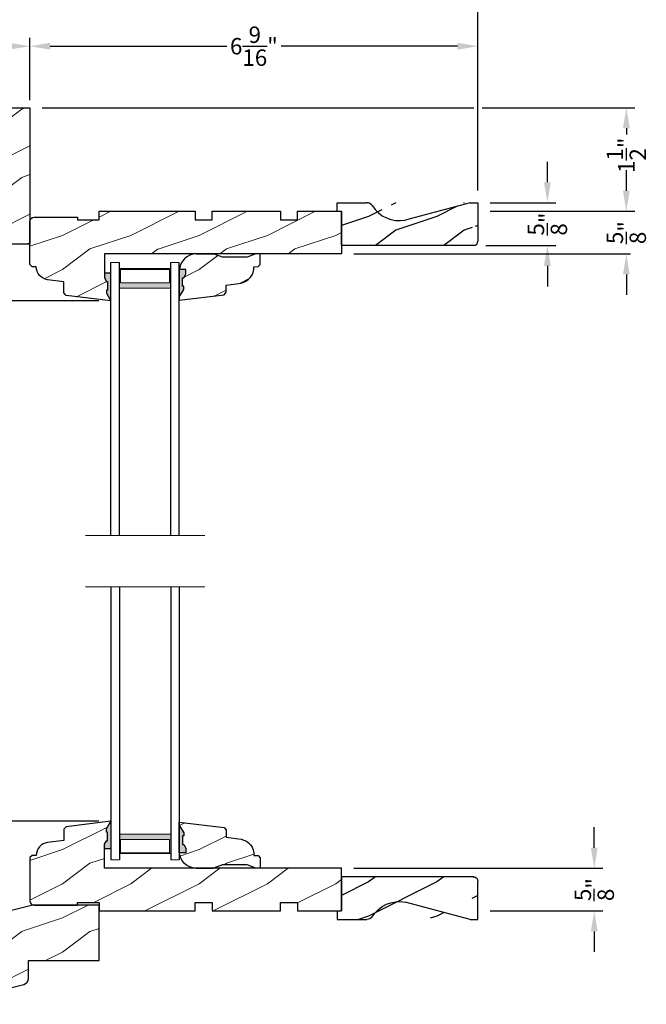
# Model space of a CAD drawing. Extents: x 0 to 68, y 0 to 44.
# Drawn here: x 42.9 to 52, y 21.7 to 36.1 of the extents above; entities that cross this region are included whole.
import ezdxf

# ---------------------------------------------------------------- set-up
doc = ezdxf.new("R2010")
doc.units = 0
doc.header["$LTSCALE"] = 2
doc.header["$MEASUREMENT"] = 0
doc.header["$PDMODE"] = 3
doc.layers.get('0').update_dxf_attribs({"linetype": 'CONTINUOUS'})
doc.layers.get('DEFPOINTS').update_dxf_attribs({"color": 3, "linetype": 'CONTINUOUS'})
doc.layers.add('Dim', color=7, linetype='CONTINUOUS')
doc.styles.get("Standard").update_dxf_attribs({"font": 'arial.ttf'})
doc.dimstyles.get("Standard").update_dxf_attribs({"dimtxt": 0.24, "dimasz": 0.3, "dimexe": 0.0625, "dimexo": 0.18, "dimgap": 0.09, "dimtad": 0, "dimdec": 4, "dimzin": 0, "dimdsep": 46, "dimlunit": 4, "dimtxsty": 'STANDARD', "dimcen": 0, "dimadec": 5, "dimazin": 0, "dimtfac": 1, "dimtdec": 4, "dimtofl": 0, "dimtmove": 0, "dimatfit": 3, "dimfxl": 1, "dimtolj": 1, "dimtzin": 0, "dimarcsym": 0})
pattern_1 = [(216.8699, (35.89677196363826, 19.76365741144269), (2.999999917824452, 2.000000123263317), [0.5, -4.5]), (206.5651, (36.49677196363828, 19.46365741144274), (-0.9999991579409075, -1.000001309396381), [1.118034, -1.118034]), (198.4349, (36.49677196363828, 18.96365741144274), (-2.000000434592961, -0.999998403222708), [0.632456, -2.529822])]

# ---------------------------------------------------------------- blocks, each defined once
blk = doc.blocks.new('*D453')
at = {"layer": 'DEFPOINTS', "color": 0, "transparency": 16777216}
for p in [(47.58039429199106, 23.69272632135648), (49.57989429199109, 23.06772586135646), (51.28370167679271, 23.06772586135646)]:
    blk.add_point(p, dxfattribs=at)
at = {"layer": 'Dim', "color": 0, "transparency": 16777216}
for p, q in [((51.28370167679271, 23.99272632135648), (51.28370167679271, 24.29272632135649)), ((51.28370167679271, 22.76772586135646), (51.28370167679271, 22.46772586135646))]:
    blk.add_line(p, q, dxfattribs=at)
at = {"layer": 'Dim', "color": 0, "lineweight": -2, "transparency": 16777216}
for p, q in [((47.76039429199106, 23.69272632135648), (51.40870167679271, 23.69272632135648)), ((49.75989429199109, 23.06772586135646), (51.40870167679271, 23.06772586135646))]:
    blk.add_line(p, q, dxfattribs=at)
at = {"layer": 'Dim', "color": 0, "transparency": 16777216}
for points in [[(51.23370167679271, 23.99272632135648), (51.33370167679271, 23.99272632135648), (51.28370167679271, 23.69272632135648)], [(51.23370167679271, 22.76772586135646), (51.33370167679271, 22.76772586135646), (51.28370167679271, 23.06772586135646)]]:
    blk.add_solid(points, dxfattribs=at)
at = {"layer": 'Dim', "color": 0, "transparency": 16777216, "insert": (51.2837016767927, 23.38022609135645), "char_height": 0.24, "attachment_point": 5, "rotation": 90}
blk.add_mtext('\\A1;{\\H1x;\\S5/8;}"', dxfattribs=at)
blk = doc.blocks.new('A$C7CCB5BAC')
at = {"lineweight": 18}
h = blk.add_hatch(color=256, dxfattribs=at)
h.paths.add_polyline_path([(0.8750000068685146, 3.624999968207067), (0.8750000068685146, 3.910714010853294), (0.1250000068685146, 3.91071401085329), (0.1250000068685146, 3.624999968207067)])
h.paths.add_polyline_path([(0.1406250068685146, 3.703124968207067), (0.1406250068685148, 3.898995010853291), (0.8593750068685146, 3.898995010853294), (0.8593750068685146, 3.703124968207067)], flags=16)
for p, q in [((6.8685146e-09, -3.17929327e-08), (6.8685146e-09, 3.999999968207067)), ((0.1250000068685146, -3.17929327e-08), (0.1250000068685146, 3.999999968207067)), ((0.8750000068685004, -3.17929327e-08), (0.8750000068685004, 3.999999968207067)), ((1.0000000068685, -3.17929327e-08), (1.0000000068685, 3.999999968207067))]:
    blk.add_line(p, q)
blk.add_line((6.8685146e-09, 3.999999968207067), (0.1250000068685146, 3.999999968207067), dxfattribs=at)
at = {"color": 7, "linetype": 'Continuous', "lineweight": 15}
blk.add_line((1.0000000068685, 3.999999968207067), (0.8750000068685004, 3.999999968207067), dxfattribs=at)
at = {"lineweight": 18}
blk.add_lwpolyline([(0.8750000068685146, 3.910714010853294), (0.1250000068685146, 3.91071401085329), (0.1250000068685146, 3.624999968207067), (0.8750000068685146, 3.624999968207067), (0.8750000068685146, 3.910714010853301), (0.8750000068685146, 3.624999968207067)], dxfattribs=at)
blk.add_lwpolyline([(0.1406250068685146, 3.898995010853291), (0.1406250068685146, 3.703124968207067), (0.8593750068685146, 3.703124968207067), (0.8593750068685146, 3.898995010853294)], close=True, dxfattribs=at)
blk = doc.blocks.new('A$C763A7C59')
at = {"lineweight": 18}
h = blk.add_hatch(color=256, dxfattribs=at)
h.paths.add_polyline_path([(0.1250000068684578, 0.3750000088744381), (0.1250000068684578, 0.0892859662282151), (0.8750000068684578, 0.0892859662282133), (0.8750000068684578, 0.3750000088744398)])
h.paths.add_polyline_path([(0.8593750068684578, 0.2968750088744363), (0.8593750068684578, 0.1010049662282127), (0.1406250068684578, 0.1010049662282163), (0.1406250068684578, 0.2968750088744381)], flags=16)
for p, q in [((6.8684578e-09, 4.000000008874437), (6.8684578e-09, 8.8744381e-09)), ((0.1250000068684578, 4.000000008874437), (0.1250000068684578, 8.8744381e-09)), ((0.8750000068684436, 4.000000008874437), (0.8750000068684436, 8.8744381e-09)), ((1.000000006868444, 4.000000008874437), (1.000000006868444, 8.8744381e-09))]:
    blk.add_line(p, q)
blk.add_line((6.8684578e-09, 8.8744381e-09), (0.1250000068684578, 8.8744381e-09), dxfattribs=at)
at = {"color": 7, "linetype": 'Continuous', "lineweight": 15}
blk.add_line((1.000000006868444, 8.8744381e-09), (0.8750000068684436, 8.8744381e-09), dxfattribs=at)
at = {"lineweight": 18}
blk.add_lwpolyline([(0.8750000068684578, 0.0892859662282133), (0.1250000068684578, 0.0892859662282151), (0.1250000068684578, 0.3750000088744381), (0.8750000068684578, 0.3750000088744398), (0.8750000068684578, 0.0892859662282044), (0.8750000068684578, 0.3750000088744381)], dxfattribs=at)
blk.add_lwpolyline([(0.1406250068684578, 0.1010049662282162), (0.1406250068684578, 0.2968750088744381), (0.8593750068684578, 0.2968750088744363), (0.8593750068684578, 0.1010049662282126)], close=True, dxfattribs=at)
blk = doc.blocks.new('*D454')
at = {"layer": 'DEFPOINTS', "color": 0, "transparency": 16777216}
for p in [(41.18352398666928, 33.31772586126097), (39.89239681016651, 32.00472588255646), (44.20589415779113, 32.00472588255646)]:
    blk.add_point(p, dxfattribs=at)
at = {"layer": 'Dim', "color": 0, "lineweight": -2, "transparency": 16777216}
for p, q in [((41.00352398666928, 33.31772586126097), (39.82989681016651, 33.31772586126097)), ((39.89239681016651, 33.01772586126097), (39.89239681016651, 32.30472588255645)), ((44.02589415779113, 32.00472588255646), (39.82989681016651, 32.00472588255646)), ((39.89239681016651, 32.00472588255646), (39.89239681016651, 31.70472588255646))]:
    blk.add_line(p, q, dxfattribs=at)
at = {"layer": 'Dim', "color": 0, "transparency": 16777216}
for points in [[(39.84239681016651, 33.01772586126097), (39.94239681016651, 33.01772586126097), (39.89239681016651, 33.31772586126097)], [(39.84239681016651, 32.30472588255645), (39.94239681016651, 32.30472588255645), (39.89239681016651, 32.00472588255646)]]:
    blk.add_solid(points, dxfattribs=at)
at = {"layer": 'Dim', "color": 0, "transparency": 16777216, "insert": (39.89239681016651, 31.31955535049641), "char_height": 0.24, "attachment_point": 5, "rotation": 90}
blk.add_mtext('\\A1;1{\\H1x;\\S5/16;}"', dxfattribs=at)
blk = doc.blocks.new('*D455')
at = {"layer": 'DEFPOINTS', "color": 0, "transparency": 16777216}
for p in [(39.89239681016651, 24.38072584015647), (44.20589415779107, 24.38072584015647), (42.72097784485208, 23.06772586135646)]:
    blk.add_point(p, dxfattribs=at)
at = {"layer": 'Dim', "color": 0, "lineweight": -2, "transparency": 16777216}
for p, q in [((39.89239681016651, 24.38072584015647), (39.89239681016651, 24.68072584015647)), ((44.02589415779107, 24.38072584015647), (39.82989681016651, 24.38072584015647)), ((39.89239681016651, 23.36772586135645), (39.89239681016651, 24.08072584015647)), ((42.54097784485208, 23.06772586135646), (39.82989681016651, 23.06772586135645))]:
    blk.add_line(p, q, dxfattribs=at)
at = {"layer": 'Dim', "color": 0, "transparency": 16777216}
for points in [[(39.84239681016651, 24.08072584015647), (39.94239681016651, 24.08072584015647), (39.89239681016651, 24.38072584015647)], [(39.84239681016651, 23.36772586135645), (39.94239681016651, 23.36772586135645), (39.89239681016651, 23.06772586135645)]]:
    blk.add_solid(points, dxfattribs=at)
at = {"layer": 'Dim', "color": 0, "transparency": 16777216, "insert": (39.89239681016651, 25.06589637221648), "char_height": 0.24, "attachment_point": 5, "rotation": 90}
blk.add_mtext('\\A1;1{\\H1x;\\S5/16;}"', dxfattribs=at)
blk = doc.blocks.new('*D456')
at = {"layer": 'DEFPOINTS', "color": 0, "transparency": 16777216}
for p in [(39.89239681016651, 32.00472588255646), (44.20589415779113, 32.00472588255646), (44.20589415779107, 24.38072584015647)]:
    blk.add_point(p, dxfattribs=at)
at = {"layer": 'Dim', "color": 0, "lineweight": -2, "transparency": 16777216}
for p, q in [((44.02589415779113, 32.00472588255646), (39.82989681016651, 32.00472588255646)), ((39.89239681016651, 31.70472588255646), (39.89239681016651, 29.91737797595401)), ((39.89239681016651, 24.68072584015647), (39.89239681016651, 26.46807374675892)), ((44.02589415779107, 24.38072584015647), (39.82989681016651, 24.38072584015647))]:
    blk.add_line(p, q, dxfattribs=at)
at = {"layer": 'Dim', "color": 0, "transparency": 16777216}
for points in [[(39.84239681016651, 31.70472588255646), (39.94239681016651, 31.70472588255646), (39.89239681016651, 32.00472588255646)], [(39.84239681016651, 24.68072584015647), (39.94239681016651, 24.68072584015647), (39.89239681016651, 24.38072584015647)]]:
    blk.add_solid(points, dxfattribs=at)
at = {"layer": 'Dim', "color": 0, "transparency": 16777216, "insert": (39.89239681016651, 28.19272586135645), "char_height": 0.24, "attachment_point": 5, "rotation": 90}
blk.add_mtext('\\A1;DAYLIGHT OPENING', dxfattribs=at)
blk = doc.blocks.new('*D511')
at = {"layer": 'DEFPOINTS', "color": 0, "transparency": 16777216}
for p in [(43.01789413186935, 34.83372586135654), (49.57989429199115, 33.31772586135646), (51.75307912699755, 33.31772586135646)]:
    blk.add_point(p, dxfattribs=at)
at = {"layer": 'Dim', "color": 0, "lineweight": -2, "transparency": 16777216}
for p, q in [((43.19789413186935, 34.83372586135654), (49.51739429199112, 34.83372586135655)), ((49.64239429199112, 34.83372586135655), (51.87807912699755, 34.83372586135655)), ((49.75989429199115, 33.31772586135646), (51.87807912699755, 33.31772586135646))]:
    blk.add_line(p, q, dxfattribs=at)
at = {"layer": 'Dim', "color": 0, "transparency": 16777216}
for p, q in [((51.75307912699755, 34.53372586135655), (51.75307912699755, 34.44235955849146)), ((51.75307912699755, 33.61772586135646), (51.75307912699755, 33.83409216422133))]:
    blk.add_line(p, q, dxfattribs=at)
for points in [[(51.70307912699755, 34.53372586135655), (51.80307912699755, 34.53372586135655), (51.75307912699755, 34.83372586135655)], [(51.70307912699755, 33.61772586135646), (51.80307912699755, 33.61772586135646), (51.75307912699755, 33.31772586135646)]]:
    blk.add_solid(points, dxfattribs=at)
at = {"layer": 'Dim', "color": 0, "transparency": 16777216, "insert": (51.75307912699754, 34.13822586135637), "char_height": 0.24, "attachment_point": 5, "rotation": 90}
blk.add_mtext('\\A1;1{\\H1x;\\S1/2;}"', dxfattribs=at)
blk = doc.blocks.new('*D512')
at = {"layer": 'DEFPOINTS', "color": 0, "transparency": 16777216}
for p in [(41.83039413186933, 35.73621771896916), (43.01789413186933, 34.94648499990825), (41.83039413186933, 34.88348499990826)]:
    blk.add_point(p, dxfattribs=at)
at = {"layer": 'Dim', "color": 0, "lineweight": -2, "transparency": 16777216}
for p, q in [((41.83039413186933, 35.06348499990826), (41.83039413186933, 35.86121771896916)), ((43.01789413186933, 35.12648499990825), (43.01789413186933, 35.86121771896916))]:
    blk.add_line(p, q, dxfattribs=at)
at = {"layer": 'Dim', "color": 0, "transparency": 16777216}
for p, q in [((41.83039413186933, 35.73621771896916), (41.53039413186934, 35.73621771896916)), ((42.71789413186934, 35.73621771896916), (42.13039413186933, 35.73621771896916))]:
    blk.add_line(p, q, dxfattribs=at)
for points in [[(42.13039413186933, 35.78621771896916), (42.13039413186933, 35.68621771896916), (41.83039413186933, 35.73621771896916)], [(42.71789413186934, 35.78621771896916), (42.71789413186934, 35.68621771896916), (43.01789413186933, 35.73621771896916)]]:
    blk.add_solid(points, dxfattribs=at)
at = {"layer": 'Dim', "color": 0, "transparency": 16777216, "insert": (41.14522359980931, 35.73621771896916), "char_height": 0.24, "attachment_point": 5}
blk.add_mtext('\\A1;1{\\H1x;\\S3/16;}"', dxfattribs=at)
blk = doc.blocks.new('*D513')
at = {"layer": 'DEFPOINTS', "color": 0, "transparency": 16777216}
for p in [(43.01789413186933, 35.73621771896916), (43.01789413186933, 34.7664849999083), (49.57989429199112, 33.44272586135645)]:
    blk.add_point(p, dxfattribs=at)
at = {"layer": 'Dim', "color": 0, "lineweight": -2, "transparency": 16777216}
for p, q in [((43.01789413186933, 34.9464849999083), (43.01789413186933, 35.86121771896916)), ((49.57989429199112, 33.62272586135645), (49.57989429199112, 35.86121771896916))]:
    blk.add_line(p, q, dxfattribs=at)
at = {"layer": 'Dim', "color": 0, "transparency": 16777216}
for p, q in [((43.31789413186933, 35.73621771896916), (45.90177279310348, 35.73621771896916)), ((49.27989429199112, 35.73621771896916), (46.69601563075697, 35.73621771896916))]:
    blk.add_line(p, q, dxfattribs=at)
for points in [[(43.31789413186933, 35.78621771896916), (43.31789413186933, 35.68621771896916), (43.01789413186933, 35.73621771896916)], [(49.27989429199112, 35.78621771896916), (49.27989429199112, 35.68621771896916), (49.57989429199112, 35.73621771896916)]]:
    blk.add_solid(points, dxfattribs=at)
at = {"layer": 'Dim', "color": 0, "transparency": 16777216, "insert": (46.29889421193023, 35.73621771896916), "char_height": 0.24, "attachment_point": 5}
blk.add_mtext('\\A1;6{\\H1x;\\S9/16;}"', dxfattribs=at)
blk = doc.blocks.new('*D514')
at = {"layer": 'DEFPOINTS', "color": 0, "transparency": 16777216}
for p in [(41.83039413186933, 36.85658839412253), (41.83039413186933, 34.7034849999082), (49.57989429199112, 33.44272586135645)]:
    blk.add_point(p, dxfattribs=at)
at = {"layer": 'Dim', "color": 0, "lineweight": -2, "transparency": 16777216}
for p, q in [((41.83039413186933, 34.8834849999082), (41.83039413186933, 36.98158839412253)), ((49.57989429199112, 33.62272586135645), (49.57989429199112, 36.98158839412253))]:
    blk.add_line(p, q, dxfattribs=at)
at = {"layer": 'Dim', "color": 0, "transparency": 16777216}
for p, q in [((42.13039413186933, 36.85658839412253), (45.38717695408575, 36.85658839412253)), ((49.27989429199112, 36.85658839412253), (46.0231114697747, 36.85658839412253))]:
    blk.add_line(p, q, dxfattribs=at)
for points in [[(42.13039413186933, 36.90658839412252), (42.13039413186933, 36.80658839412253), (41.83039413186933, 36.85658839412253)], [(49.27989429199112, 36.90658839412252), (49.27989429199112, 36.80658839412253), (49.57989429199112, 36.85658839412253)]]:
    blk.add_solid(points, dxfattribs=at)
at = {"layer": 'Dim', "color": 0, "transparency": 16777216, "insert": (45.70514421193023, 36.85658839412253), "char_height": 0.24, "attachment_point": 5}
blk.add_mtext('\\A1;7{\\H1x;\\S3/4;}"', dxfattribs=at)
blk = doc.blocks.new('*D515')
at = {"layer": 'DEFPOINTS', "color": 0, "transparency": 16777216}
for p in [(49.57989429199115, 33.44272586135646), (49.51689429199116, 32.81772586135646), (50.59706984360208, 32.81772586135646)]:
    blk.add_point(p, dxfattribs=at)
at = {"layer": 'Dim', "color": 0, "transparency": 16777216}
for p, q in [((50.59706984360208, 33.74272586135646), (50.59706984360208, 34.04272586135647)), ((50.59706984360208, 32.51772586135647), (50.59706984360208, 32.21772586135646))]:
    blk.add_line(p, q, dxfattribs=at)
at = {"layer": 'Dim', "color": 0, "lineweight": -2, "transparency": 16777216}
for p, q in [((49.75989429199115, 33.44272586135646), (50.72206984360208, 33.44272586135646)), ((49.69689429199116, 32.81772586135646), (50.72206984360208, 32.81772586135646))]:
    blk.add_line(p, q, dxfattribs=at)
at = {"layer": 'Dim', "color": 0, "transparency": 16777216}
for points in [[(50.54706984360208, 33.74272586135646), (50.64706984360208, 33.74272586135646), (50.59706984360208, 33.44272586135646)], [(50.54706984360208, 32.51772586135647), (50.64706984360208, 32.51772586135647), (50.59706984360208, 32.81772586135646)]]:
    blk.add_solid(points, dxfattribs=at)
at = {"layer": 'Dim', "color": 0, "transparency": 16777216, "insert": (50.59706984360207, 33.13022586135644), "char_height": 0.24, "attachment_point": 5, "rotation": 90}
blk.add_mtext('\\A1;{\\H1x;\\S5/8;}"', dxfattribs=at)
blk = doc.blocks.new('A$C2705689E')
for p, q in [((-8.9703427e-09, 0.6250000674641392), (0.4369999910296514, 0.6250000674641392)), ((-8.9703462e-09, 0.5000000674641427), (-8.9703427e-09, 0.6250000674641392)), ((1.949999991029653, 0.6250000674641392), (0.9985262189973447, 0.3703684022947691)), ((1.949999991029653, 0.6250000674641392), (2.062499991029657, 0.6250000674641356)), ((2.062499991029657, 0.6250000674641356), (2.062499991029654, 0.0630000674641416)), ((-8.9703462e-09, 0.5000000674641427), (0.062999991029649, 0.5000000674641392)), ((0.0629999910296526, 6.74641427e-08), (0.062999991029649, 0.5000000674641392)), ((2.005791334416163, 6.74641427e-08), (0.0629999910296526, 6.74641427e-08))]:
    blk.add_line(p, q)
for centre, radius, start, end in [((0.4369999910296514, 0.5310000674641415), 0.094, 33.5732086967156, 90), ((0.9135689014041262, 0.832797511204344), 0.4701685087067574, 211.8190184001942, 280.4102713210565), ((1.999499991029655, 0.0630000674641416), 0.063, 270, 0)]:
    blk.add_arc(centre, radius, start, end)
blk = doc.blocks.new('*D510')
at = {"color": 0, "lineweight": -2, "transparency": 16777216}
for p, q in [((51.75307912699777, 33.61772586135646), (51.75307912699777, 33.91772586135647)), ((49.75989429199115, 33.31772586135646), (51.81557912699777, 33.31772586135646)), ((47.76039429199112, 32.69272540135655), (51.81557912699777, 32.69272540135656)), ((51.75307912699777, 32.39272540135656), (51.75307912699777, 32.09272540135656))]:
    blk.add_line(p, q, dxfattribs=at)
at = {"color": 0, "transparency": 16777216}
for points in [[(51.70307912699777, 33.61772586135646), (51.80307912699777, 33.61772586135646), (51.75307912699777, 33.31772586135646)], [(51.70307912699777, 32.39272540135656), (51.80307912699777, 32.39272540135656), (51.75307912699777, 32.69272540135656)]]:
    blk.add_solid(points, dxfattribs=at)
at = {"layer": 'DEFPOINTS', "color": 0, "transparency": 16777216}
for p in [(49.57989429199115, 33.31772586135646), (47.58039429199112, 32.69272540135655), (51.75307912699777, 32.69272540135656)]:
    blk.add_point(p, dxfattribs=at)
at = {"color": 0, "transparency": 16777216, "insert": (51.75307912699776, 33.0052256313565), "char_height": 0.24, "attachment_point": 5, "rotation": 90}
blk.add_mtext('\\A1;{\\H1x;\\S5/8;}"', dxfattribs=at)

msp = doc.modelspace()

# ---------------------------------------------------------------- hatches: boundary and pattern name
at = {"lineweight": 18}
h = msp.add_hatch(dxfattribs=at)
h.set_pattern_fill('WOOD2', color=256)
h.set_pattern_definition([(216.8699, (35.89677196363826, 19.81308361286796), (2.999999917824452, 2.000000123263317), [0.5, -4.5]), (206.5651, (36.49677196363828, 19.513083612868), (-0.9999991579409075, -1.000001309396381), [1.118034, -1.118034]), (198.4349, (36.49677196363828, 19.013083612868), (-2.000000434592961, -0.999998403222708), [0.632456, -2.529822])])
edge = h.paths.add_edge_path()
edge.add_line((41.86164413186933, 34.19310086135653), (41.86164413186933, 34.33372586135653))
edge.add_line((41.86164413186933, 34.33372586135653), (41.83039413186933, 34.33372586135653))
edge.add_line((41.83039413186933, 34.33372586135653), (41.83039413186933, 34.77072586135642))
edge.add_arc((41.89339413186938, 34.77072586135648), 0.063000000000045, 90.00000000005173, 180.0000000000517, ccw=False)
edge.add_line((41.89339413186932, 34.83372586135653), (43.01789413186933, 34.83372586135653))
edge.add_line((43.01789413186933, 34.83372586135653), (43.01789413186933, 32.83372586135653))
edge.add_line((43.01789413186933, 32.83372586135653), (42.01839413186932, 32.83372586135653))
edge.add_arc((42.01839413186926, 32.89672586135646), 0.0629999999999313, 180.0000000000517, 270.0000000000517, ccw=False)
edge.add_line((41.95539413186933, 32.8967258613564), (41.95539413186933, 33.89622586135653))
edge.add_line((41.95539413186933, 33.89622586135653), (41.92414413186933, 33.89622586135653))
edge.add_line((41.92414413186933, 33.89622586135653), (41.92414413186933, 34.02122586135653))
edge.add_line((41.92414413186933, 34.02122586135653), (41.86164413186933, 34.19310086135653))
h = msp.add_hatch()
h.set_pattern_fill('WOOD2', color=256)
h.set_pattern_definition([(216.8699, (31.37600204758238, 9.040269645083242), (2.999999917824452, 2.000000123263317), [0.5, -4.5]), (206.5651, (31.97600204758228, 8.740269645083288), (-0.9999991579409075, -1.000001309396381), [1.118034, -1.118034]), (198.4349, (31.97600204758228, 8.240269645083288), (-2.000000434592961, -0.999998403222708), [0.632456, -2.529822])])
edge = h.paths.add_edge_path()
edge.add_line((47.51739429199112, 33.44272586135644), (47.95439429199111, 33.44272586135644))
edge.add_line((49.57989429199112, 33.44272586135643), (49.57989429199112, 32.88072586135644))
edge.add_line((49.52318563537763, 32.81772586135644), (47.58039429199111, 32.81772586135644))
edge.add_line((47.51739429199112, 33.31772586135644), (47.51739429199112, 33.44272586135644))
edge.add_line((47.58039429199111, 32.81772586135644), (47.58039429199111, 33.31772586135644))
edge.add_line((47.51739429199112, 33.31772586135644), (47.58039429199111, 33.31772586135644))
edge.add_arc((49.51689429199112, 32.88072586135644), 0.063, 270, 360)
edge.add_line((49.46739429199111, 33.44272586135644), (49.57989429199112, 33.44272586135643))
edge.add_arc((47.95439429199111, 33.34872586135644), 0.094, 33.57320869671511, 90)
edge.add_arc((48.43096320236559, 33.65052330509664), 0.4701685087067574, 211.8190184001946, 280.4102713210566)
edge.add_line((49.46739429199111, 33.44272586135644), (48.51592051995881, 33.18809419618707))
edge = h.paths.add_edge_path()
edge.add_line((49.57989429199112, 33.44272586135645), (49.57989429199112, 32.88072586135644))
edge = h.paths.add_edge_path()
edge.add_line((49.52318563537763, 32.81772586135645), (47.58039429199112, 32.81772586135645))
edge = h.paths.add_edge_path()
edge.add_line((47.51739429199112, 33.31772586135645), (47.51739429199112, 33.44272586135645))
edge = h.paths.add_edge_path()
edge.add_line((47.58039429199111, 32.81772586135645), (47.58039429199111, 33.31772586135645))
edge = h.paths.add_edge_path()
edge.add_line((47.51739429199112, 33.31772586135645), (47.58039429199111, 33.31772586135645))
edge = h.paths.add_edge_path()
edge.add_arc((49.51689429199112, 32.88072586135644), 0.063, 270, 360)
edge = h.paths.add_edge_path()
edge.add_line((49.46739429199111, 33.44272586135645), (49.57989429199112, 33.44272586135645))
edge = h.paths.add_edge_path()
edge.add_arc((47.95439429199111, 33.34872586135646), 0.094, 33.57320869671662, 90)
edge = h.paths.add_edge_path()
edge.add_arc((48.43096320236559, 33.65052330509661), 0.4701685087067574, 211.8190184001952, 280.4102713210563)
edge = h.paths.add_edge_path()
edge.add_line((49.46739429199111, 33.44272586135645), (48.5159205199588, 33.18809419618708))
h = msp.add_hatch(dxfattribs=at)
h.set_pattern_fill('WOOD2', color=256)
h.set_pattern_definition(pattern_1)
edge = h.paths.add_edge_path()
edge.add_line((43.0498942287911, 32.50472554655647), (43.01789413179106, 32.53672549675645))
edge.add_line((43.01789413179106, 32.53672549675645), (43.01789413199109, 33.16972483375645))
edge.add_arc((43.08089518139113, 33.1697248337565), 0.063001049400043, 90.00000000005173, 180.0000000000517, ccw=False)
edge.add_line((43.08089518139108, 33.23272588315655), (43.71789414539106, 33.23272588335641))
edge.add_line((43.71789414539106, 33.23272588335641), (43.71789414539106, 33.19272623875651))
edge.add_line((43.71789414539106, 33.19272623875651), (44.03089413619106, 33.19272623875651))
edge.add_line((44.03089413619106, 33.19272623875651), (44.03089413619106, 33.31772586135645))
edge.add_line((44.03089413619106, 33.31772586135645), (45.43689415399107, 33.31772586135645))
edge.add_line((45.43689415399107, 33.31772586135645), (45.43689415399107, 33.19272623875651))
edge.add_line((45.43689415399107, 33.19272623875651), (45.68689420599109, 33.19272623875651))
edge.add_line((45.68689420599109, 33.19272623875651), (45.68689420599109, 33.31772586135645))
edge.add_line((45.68689420599109, 33.31772586135645), (46.68689412059107, 33.31772586135645))
edge.add_line((46.68689412059107, 33.31772586135645), (46.68689412059107, 33.19272623875651))
edge.add_line((46.68689412059107, 33.19272623875651), (46.93689409919111, 33.19272623875651))
edge.add_line((46.93689409919111, 33.19272623875651), (46.93689409919111, 33.31772586135645))
edge.add_line((46.93689409919111, 33.31772586135645), (47.58039429199111, 33.31772586135645))
edge.add_line((47.58039429199111, 33.31772586135645), (47.58039429199111, 32.69272540135654))
edge.add_line((47.58039429199111, 32.69272540135654), (44.11189415719108, 32.69272540135654))
edge.add_line((44.11189415719108, 32.69272540135654), (44.11189415779112, 32.40997508169204))
edge.add_line((44.11189415779112, 32.40997508169204), (44.11189415779112, 32.3408532162519))
edge.add_line((44.11189415779112, 32.3408532162519), (44.14094643945888, 32.28869652759346))
edge.add_line((44.14094643945888, 32.28869652759346), (44.15681098375277, 32.28869652759346))
edge.add_line((44.15681098375277, 32.28869652759346), (44.15681098375277, 32.16369652759346))
edge.add_line((44.15681098375277, 32.16369652759346), (44.14094643945888, 32.16369652759346))
edge.add_line((44.14094643945888, 32.16369652759346), (44.14094643945888, 32.11708264644545))
edge.add_line((44.14094643945888, 32.11708264644545), (44.20589415779111, 32.00472588255644))
edge.add_line((44.20589415779111, 32.00472588255644), (43.54965563539108, 32.08530185835644))
edge.add_line((43.54965563539108, 32.08530185835644), (43.51789416239107, 32.1212013369564))
edge.add_line((43.51789416239107, 32.1212013369564), (43.51789416239107, 32.28572540975648))
edge.add_line((43.51789416239107, 32.28572540975648), (43.27696167286243, 32.31530832129152))
edge.add_arc((43.29987321939106, 32.50190712635652), 0.1880001409999943, 179.1410132410181, 262.99997151009666, ccw=False)
edge.add_line((43.11189420587201, 32.50472554655647), (43.0498942287911, 32.50472554655647))
h = msp.add_hatch(dxfattribs=at)
h.set_pattern_fill('WOOD2', color=256)
h.set_pattern_definition(pattern_1)
edge = h.paths.add_edge_path()
edge.add_line((45.20589415779106, 32.06061637724991), (45.27084187612329, 32.17297314113893))
edge.add_line((45.27084187612329, 32.17297314113893), (45.27084187612329, 32.21958702228682))
edge.add_line((45.27084187612329, 32.21958702228682), (45.2549773318294, 32.21958702228682))
edge.add_line((45.2549773318294, 32.21958702228682), (45.2549773318294, 32.34458702228682))
edge.add_line((45.2549773318294, 32.34458702228682), (45.27084187612329, 32.34458702228682))
edge.add_line((45.27084187612329, 32.34458702228682), (45.29989415779105, 32.39674371094549))
edge.add_line((45.29989415779105, 32.39674371094549), (45.29989415779105, 32.46586557638551))
edge.add_line((45.29989415779105, 32.46586557638551), (45.20696734699116, 32.46586557638551))
edge.add_line((45.20696734699116, 32.46586557638551), (45.20589415779106, 32.01522593799194))
edge.add_line((45.20589415779106, 32.01522593799194), (45.86213196586116, 32.09567957755786))
edge.add_line((45.86213196586116, 32.09567957755786), (45.89389415779105, 32.13157356828793))
edge.add_line((45.89389415779105, 32.13157356828793), (45.89389415779105, 32.23622593799195))
edge.add_line((45.89389415779105, 32.23622593799195), (46.11214415779106, 32.26692091039837))
edge.add_arc((46.06388417832147, 32.4982943395592), 0.2363528915415444, 281.7818593428537, 361.6065989209227)
edge.add_line((46.30014415779105, 32.50492091039831), (46.30014415779105, 32.50522593799184))
edge.add_line((46.30014415779105, 32.50522593799184), (46.36191456422339, 32.50743298609456))
edge.add_line((46.36191456422339, 32.50743298609456), (46.39201944478132, 32.53863272004588))
edge.add_line((46.39201944478132, 32.53863272004588), (46.39201944478132, 32.69272540135654))
edge.add_line((46.39201944478132, 32.69272540135654), (46.32901944478133, 32.69272540135654))
edge.add_line((46.32901944478133, 32.69272540135654), (46.19901524165724, 32.64472593799184))
edge.add_line((46.19901524165724, 32.64472593799184), (45.83777307392487, 32.64472593799184))
edge.add_line((45.83777307392487, 32.64472593799184), (45.70589415779106, 32.69272593799184))
edge.add_line((45.70589415779106, 32.69272593799184), (45.45589415779106, 32.69272593799184))
edge.add_arc((45.45572492114208, 32.44272589298455), 0.250000102289361, 89.96121383000533, 177.8910296659877)
h = msp.add_hatch(color=256)
edge = h.paths.add_edge_path()
edge.add_line((45.2549773318294, 32.34458702228682), (45.27084187612329, 32.34458702228682))
edge.add_line((45.27084187612329, 32.34458702228682), (45.29989415779111, 32.39674371094537))
edge.add_line((45.29989415779105, 32.39674371094549), (45.29989415779105, 32.46586557638562))
edge.add_line((45.29989415779105, 32.46586557638551), (45.20679801179561, 32.46586557638551))
edge.add_ellipse((45.45572492114216, 32.44272589298458), major_axis=(0.1767767676262365, 0.1767767676262365), ratio=0.9999999999999001, start_angle=129.6891758179592, end_angle=132.8910296660305)
edge.add_line((45.20589415779106, 32.4519259379918), (45.20589415779106, 32.06061637724997))
edge.add_line((45.20589415779106, 32.06061637724991), (45.27084187612326, 32.17297314113887))
edge.add_line((45.27084187612329, 32.17297314113881), (45.27084187612329, 32.21958702228682))
edge.add_line((45.27084187612329, 32.21958702228682), (45.2549773318294, 32.21958702228682))
edge.add_line((45.2549773318294, 32.21958702228682), (45.2549773318294, 32.34458702228682))
for points in [[(44.20589415779111, 32.00472588255644), (44.14094643945888, 32.11708264644545), (44.14094643945888, 32.16369652759346), (44.15681098375277, 32.16369652759346), (44.15681098375277, 32.28869652759346), (44.14094643945888, 32.28869652759346), (44.11189415779112, 32.3408532162519), (44.11189415779112, 32.40997508169204), (44.20499030378657, 32.40997508169204, -0.0139716319654498), (44.20589415779111, 32.39603544329833)], [(44.20589415779106, 24.38072584015646), (44.14094643945882, 24.26836907626756), (44.14094643945882, 24.22175519511956), (44.15681098375271, 24.22175519511956), (44.15681098375271, 24.09675519511956), (44.14094643945882, 24.09675519511956), (44.11189415779106, 24.044598506461), (44.11189415779106, 23.97547664102086), (44.20499030378651, 23.97547664102086, 0.0139716319654498), (44.20589415779106, 23.98941627941468)]]:
    msp.add_hatch(color=256).paths.add_polyline_path(points)
h = msp.add_hatch(dxfattribs=at)
h.set_pattern_fill('WOOD2', color=256)
h.set_pattern_definition(pattern_1)
edge = h.paths.add_edge_path()
edge.add_line((43.04989422879104, 23.88072617615654), (43.017894131791, 23.84872622595645))
edge.add_line((43.017894131791, 23.84872622595645), (43.01789413199104, 23.21572688895645))
edge.add_arc((43.08089518139102, 23.21572688895645), 0.0630010493999862, 180, 270)
edge.add_line((43.08089518139102, 23.15272583955647), (43.71789414539101, 23.15272583935649))
edge.add_line((43.71789414539101, 23.15272583935649), (43.71789414539101, 23.19272548395651))
edge.add_line((43.71789414539101, 23.19272548395651), (44.030894136191, 23.19272548395651))
edge.add_line((44.030894136191, 23.19272548395651), (44.030894136191, 23.06772586135645))
edge.add_line((44.030894136191, 23.06772586135645), (45.43689415399101, 23.06772586135645))
edge.add_line((45.43689415399101, 23.06772586135645), (45.43689415399101, 23.19272548395651))
edge.add_line((45.43689415399101, 23.19272548395651), (45.68689420599103, 23.19272548395651))
edge.add_line((45.68689420599103, 23.19272548395651), (45.68689420599103, 23.06772586135645))
edge.add_line((45.68689420599103, 23.06772586135645), (46.68689412059101, 23.06772586135645))
edge.add_line((46.68689412059101, 23.06772586135645), (46.68689412059101, 23.19272548395651))
edge.add_line((46.68689412059101, 23.19272548395651), (46.93689409919106, 23.19272548395651))
edge.add_line((46.93689409919106, 23.19272548395651), (46.93689409919106, 23.06772586135645))
edge.add_line((46.93689409919106, 23.06772586135645), (47.58039429199105, 23.06772586135645))
edge.add_line((47.58039429199105, 23.06772586135645), (47.58039429199105, 23.69272632135647))
edge.add_line((47.58039429199105, 23.69272632135647), (44.11189415719102, 23.69272632135647))
edge.add_line((44.11189415719102, 23.69272632135647), (44.11189415779106, 23.97547664102086))
edge.add_line((44.11189415779106, 23.97547664102086), (44.11189415779106, 24.044598506461))
edge.add_line((44.11189415779106, 24.044598506461), (44.14094643945882, 24.09675519511956))
edge.add_line((44.14094643945882, 24.09675519511956), (44.15681098375271, 24.09675519511956))
edge.add_line((44.15681098375271, 24.09675519511956), (44.15681098375271, 24.22175519511956))
edge.add_line((44.15681098375271, 24.22175519511956), (44.14094643945882, 24.22175519511956))
edge.add_line((44.14094643945882, 24.22175519511956), (44.14094643945882, 24.26836907626745))
edge.add_line((44.14094643945882, 24.26836907626745), (44.20589415779106, 24.38072584015646))
edge.add_line((44.20589415779106, 24.38072584015646), (43.54965563539103, 24.30014986435646))
edge.add_line((43.54965563539103, 24.30014986435646), (43.51789416239101, 24.2642503857565))
edge.add_line((43.51789416239101, 24.2642503857565), (43.51789416239101, 24.09972631295642))
edge.add_line((43.51789416239101, 24.09972631295642), (43.27696167286238, 24.07014340142149))
edge.add_arc((43.299873219391, 23.88354459635649), 0.1880001409999943, 97.00002848990339, 180.8589867589819)
edge.add_line((43.11189420587196, 23.88072617615654), (43.04989422879104, 23.88072617615654))
h = msp.add_hatch(dxfattribs=at)
h.set_pattern_fill('WOOD2', color=256)
h.set_pattern_definition(pattern_1)
edge = h.paths.add_edge_path()
edge.add_line((45.205894157791, 24.3248353454631), (45.27084187612324, 24.21247858157409))
edge.add_line((45.27084187612324, 24.21247858157409), (45.27084187612324, 24.16586470042608))
edge.add_line((45.27084187612324, 24.16586470042608), (45.25497733182934, 24.16586470042608))
edge.add_line((45.25497733182934, 24.16586470042608), (45.25497733182934, 24.04086470042608))
edge.add_line((45.25497733182934, 24.04086470042608), (45.27084187612324, 24.04086470042608))
edge.add_line((45.27084187612324, 24.04086470042608), (45.29989415779099, 23.98870801176753))
edge.add_line((45.29989415779099, 23.98870801176753), (45.29989415779099, 23.9195861463275))
edge.add_line((45.29989415779099, 23.9195861463275), (45.2069673469911, 23.9195861463275))
edge.add_line((45.2069673469911, 23.9195861463275), (45.205894157791, 24.37022578472107))
edge.add_line((45.205894157791, 24.37022578472107), (45.8621319658611, 24.28977214515504))
edge.add_line((45.8621319658611, 24.28977214515504), (45.89389415779099, 24.25387815442497))
edge.add_line((45.89389415779099, 24.25387815442497), (45.89389415779099, 24.14922578472107))
edge.add_line((45.89389415779099, 24.14922578472107), (46.112144157791, 24.11853081231465))
edge.add_arc((46.06388417832144, 23.88715738315378), 0.2363528915415719, -1.60659892091428, 78.21814065715472, ccw=False)
edge.add_line((46.30014415779105, 23.8805308123147), (46.30014415779099, 23.88022578472106))
edge.add_line((46.30014415779099, 23.88022578472106), (46.36191456422333, 23.87801873661834))
edge.add_line((46.36191456422333, 23.87801873661834), (46.39201944478126, 23.84681900266702))
edge.add_line((46.39201944478126, 23.84681900266702), (46.39201944478126, 23.69272632135647))
edge.add_line((46.39201944478126, 23.69272632135647), (46.32901944478127, 23.69272632135647))
edge.add_line((46.32901944478127, 23.69272632135647), (46.19901524165719, 23.74072578472106))
edge.add_line((46.19901524165719, 23.74072578472106), (45.83777307392482, 23.74072578472106))
edge.add_line((45.83777307392482, 23.74072578472106), (45.705894157791, 23.69272578472106))
edge.add_line((45.705894157791, 23.69272578472106), (45.455894157791, 23.69272578472106))
edge.add_arc((45.45572492114211, 23.94272582972838), 0.2500001022893882, 182.1089703339922, 270.0387861699746, ccw=False)
h = msp.add_hatch(color=256)
edge = h.paths.add_edge_path()
edge.add_line((45.25497733182934, 24.04086470042608), (45.27084187612324, 24.04086470042608))
edge.add_line((45.27084187612324, 24.04086470042608), (45.29989415779105, 23.98870801176753))
edge.add_line((45.29989415779099, 23.98870801176753), (45.29989415779099, 23.91958614632739))
edge.add_line((45.29989415779099, 23.9195861463275), (45.20679801179555, 23.9195861463275))
edge.add_ellipse((45.4557249211421, 23.94272582972832), major_axis=(0.1767767676262365, -0.1767767676262365), ratio=0.9999999999999001, start_angle=227.1089703339695, end_angle=230.3108241820408, ccw=False)
edge.add_line((45.205894157791, 23.93352578472121), (45.205894157791, 24.3248353454631))
edge.add_line((45.205894157791, 24.3248353454631), (45.27084187612318, 24.21247858157409))
edge.add_line((45.27084187612324, 24.21247858157409), (45.27084187612324, 24.16586470042608))
edge.add_line((45.27084187612324, 24.16586470042608), (45.25497733182934, 24.16586470042608))
edge.add_line((45.25497733182934, 24.16586470042608), (45.25497733182934, 24.04086470042608))
h = msp.add_hatch()
h.set_pattern_fill('WOOD2', color=256)
h.set_pattern_definition([(216.8699, (31.37600204758232, -0.2097303549167577), (2.999999917824452, 2.000000123263317), [0.5, -4.5]), (206.5651, (31.97600204758223, -0.5097303549167123), (-0.9999991579409075, -1.000001309396381), [1.118034, -1.118034]), (198.4349, (31.97600204758223, -1.009730354916712), (-2.000000434592961, -0.999998403222708), [0.632456, -2.529822])])
edge = h.paths.add_edge_path()
edge.add_line((47.51739429199106, 22.94272586135647), (47.95439429199106, 22.94272586135647))
edge.add_line((49.57989429199107, 22.94272586135647), (49.57989429199106, 23.50472586135647))
edge.add_line((49.52318563537757, 23.56772586135646), (47.58039429199106, 23.56772586135646))
edge.add_line((47.51739429199106, 23.06772586135646), (47.51739429199106, 22.94272586135647))
edge.add_line((47.58039429199106, 23.56772586135646), (47.58039429199106, 23.06772586135647))
edge.add_line((47.51739429199106, 23.06772586135646), (47.58039429199106, 23.06772586135647))
edge.add_arc((49.51689429199106, 23.50472586135647), 0.063, 0, 90)
edge.add_line((49.46739429199106, 22.94272586135647), (49.57989429199107, 22.94272586135647))
edge.add_arc((47.95439429199106, 23.03672586135647), 0.094, 270, 326.4267913032831)
edge.add_arc((48.43096320236553, 22.73492841761626), 0.4701685087067574, 79.58972867894347, 148.1809815998062)
edge.add_line((49.46739429199106, 22.94272586135647), (48.51592051995875, 23.19735752652584))
edge = h.paths.add_edge_path()
edge.add_line((49.57989429199107, 22.94272586135645), (49.57989429199107, 23.50472586135646))
edge = h.paths.add_edge_path()
edge.add_line((49.52318563537757, 23.56772586135645), (47.58039429199106, 23.56772586135645))
edge = h.paths.add_edge_path()
edge.add_line((47.51739429199106, 23.06772586135645), (47.51739429199107, 22.94272586135645))
edge = h.paths.add_edge_path()
edge.add_line((47.58039429199106, 23.56772586135645), (47.58039429199106, 23.06772586135645))
edge = h.paths.add_edge_path()
edge.add_line((47.51739429199106, 23.06772586135645), (47.58039429199106, 23.06772586135645))
edge = h.paths.add_edge_path()
edge.add_arc((49.51689429199106, 23.50472586135646), 0.063, 0, 90)
edge = h.paths.add_edge_path()
edge.add_line((49.46739429199106, 22.94272586135645), (49.57989429199106, 22.94272586135645))
edge = h.paths.add_edge_path()
edge.add_arc((47.95439429199106, 23.0367258613565), 0.094, 270, 326.4267913032834)
edge = h.paths.add_edge_path()
edge.add_arc((48.43096320236553, 22.73492841761623), 0.4701685087067574, 79.5897286789432, 148.1809815998048)
edge = h.paths.add_edge_path()
edge.add_line((49.46739429199106, 22.94272586135645), (48.51592051995875, 23.19735752652588))
h = msp.add_hatch(dxfattribs=at)
h.set_pattern_fill('WOOD2', color=256)
h.set_pattern_definition(pattern_1)
edge = h.paths.add_edge_path()
edge.add_arc((42.90489413621775, 22.08050175223861), 0.093999999999984, 283.9999999999935, 359.9999999999936)
edge.add_line((42.99889413621774, 22.0805017522386), (42.99889413621774, 22.33972583941937))
edge.add_line((42.99889413621774, 22.33972583941937), (44.03089413621772, 22.33972583941937))
edge.add_line((44.03089413621772, 22.33972583941937), (44.03089413621772, 23.15272583941947))
edge.add_line((44.03089413621772, 23.15272583941947), (43.06189413621772, 23.15272583941947))
edge.add_line((43.06189413621772, 23.15272583941947), (41.71865389926777, 22.81781843380207))
edge.add_arc((41.74889413621767, 22.69653146801762), 0.1249999999999375, 103.9999999999805, 179.9999999999805)
edge.add_line((41.62389413621774, 22.69653146801767), (41.62389413621774, 21.84000582888353))
edge.add_arc((41.74791859713007, 21.82441951772928), 0.1249999999999757, 172.8371177174211, 341.459644174486)
edge.add_arc((41.9539339161741, 21.75033266848753), 0.0940000000000087, 11.74632445378461, 158.5725890431397, ccw=False)
edge.add_line((42.04596541838576, 21.76946908927795), (42.92763479440411, 21.98929395396868))

# ---------------------------------------------------------------- linework, layer by layer
for p, q in [((45.45517998213624, 32.69272540135654), (45.7058956321848, 32.69272540135654)), ((44.20482096859102, 32.40997508169204), (44.11189415779112, 32.40997508169204)), ((44.20482096859096, 23.97547664102086), (44.11189415779106, 23.97547664102086)), ((45.45517998213618, 23.69272632135647), (45.70589563218474, 23.69272632135647))]:
    msp.add_line(p, q)
for p, q in [((43.83089415779106, 28.56772586135645), (45.58089415779106, 28.56772586135645)), ((43.83089415779106, 27.81772586135645), (45.58089415779106, 27.81772586135645))]:
    msp.add_line(p, q, dxfattribs=at)
for points in [[(41.86164413186933, 34.19310086135653), (41.86164413186933, 34.33372586135653), (41.83039413186933, 34.33372586135653), (41.83039413186933, 34.77072586135642, -0.414213562373095), (41.89339413186932, 34.83372586135653), (43.01789413186933, 34.83372586135653), (43.01789413186933, 32.83372586135653), (42.01839413186932, 32.83372586135653, -0.414213562373095), (41.95539413186933, 32.8967258613564), (41.95539413186933, 33.89622586135653), (41.92414413186933, 33.89622586135653), (41.92414413186933, 34.02122586135653)], [(42.92763479440411, 21.98929395396868, 0.3443276132896655), (42.99889413621774, 22.0805017522386), (42.99889413621774, 22.33972583941937), (44.03089413621772, 22.33972583941937), (44.03089413621772, 23.15272583941947), (43.06189413621772, 23.15272583941947), (41.71865389926777, 22.81781843380207, 0.3443276132896654), (41.62389413621774, 22.69653146801767), (41.62389413621774, 21.84000582888353, 0.9053345654047976), (41.86643108825368, 21.78467295249817, -0.745555315057899), (42.04596541838576, 21.76946908927795)]]:
    msp.add_lwpolyline(points, format="xyb", close=True)
at = {"color": 7, "linetype": 'Continuous'}
for points in [[(43.0498942287911, 32.50472554655647), (43.01789413179106, 32.53672549675645), (43.01789413199109, 33.16972483375645, -0.414213562373095), (43.08089518139108, 33.23272588315655), (43.71789414539106, 33.23272588335641), (43.71789414539106, 33.19272623875651), (44.03089413619106, 33.19272623875651), (44.03089413619106, 33.31772586135645), (45.43689415399107, 33.31772586135645), (45.43689415399107, 33.19272623875651), (45.68689420599109, 33.19272623875651), (45.68689420599109, 33.31772586135645), (46.68689412059107, 33.31772586135645), (46.68689412059107, 33.19272623875651), (46.93689409919111, 33.19272623875651), (46.93689409919111, 33.31772586135645), (47.58039429199111, 33.31772586135645), (47.58039429199111, 32.69272540135654), (44.11189415719108, 32.69272540135654), (44.11189415779112, 32.40997508169204), (44.11189415779112, 32.3408532162519), (44.14094643945888, 32.28869652759346), (44.15681098375277, 32.28869652759346), (44.15681098375277, 32.16369652759346), (44.14094643945888, 32.16369652759346), (44.14094643945888, 32.11708264644545), (44.20589415779111, 32.00472588255644), (43.54965563539108, 32.08530185835644), (43.51789416239107, 32.1212013369564), (43.51789416239107, 32.28572540975648), (43.27696167286243, 32.31530832129152, -0.383158109321277), (43.11189420587201, 32.50472554655647)], [(43.04989422879104, 23.88072617615654), (43.017894131791, 23.84872622595645), (43.01789413199104, 23.21572688895645, 0.414213562373095), (43.08089518139102, 23.15272583955647), (43.71789414539101, 23.15272583935649), (43.71789414539101, 23.19272548395651), (44.030894136191, 23.19272548395651), (44.030894136191, 23.06772586135645), (45.43689415399101, 23.06772586135645), (45.43689415399101, 23.19272548395651), (45.68689420599103, 23.19272548395651), (45.68689420599103, 23.06772586135645), (46.68689412059101, 23.06772586135645), (46.68689412059101, 23.19272548395651), (46.93689409919106, 23.19272548395651), (46.93689409919106, 23.06772586135645), (47.58039429199105, 23.06772586135645), (47.58039429199105, 23.69272632135647), (44.11189415719102, 23.69272632135647), (44.11189415779106, 23.97547664102086), (44.11189415779106, 24.044598506461), (44.14094643945882, 24.09675519511956), (44.15681098375271, 24.09675519511956), (44.15681098375271, 24.22175519511956), (44.14094643945882, 24.22175519511956), (44.14094643945882, 24.26836907626745), (44.20589415779106, 24.38072584015646), (43.54965563539103, 24.30014986435646), (43.51789416239101, 24.2642503857565), (43.51789416239101, 24.09972631295642), (43.27696167286238, 24.07014340142149, 0.3831581093212768), (43.11189420587196, 23.88072617615654)]]:
    msp.add_lwpolyline(points, format="xyb", close=True, dxfattribs=at)
for points in [[(45.20589415779106, 32.06061637724991), (45.27084187612329, 32.17297314113893), (45.27084187612329, 32.21958702228682), (45.2549773318294, 32.21958702228682), (45.2549773318294, 32.34458702228682), (45.27084187612329, 32.34458702228682), (45.29989415779105, 32.39674371094549), (45.29989415779105, 32.46586557638551), (45.20696734699116, 32.46586557638551), (45.20589415779106, 32.01522593799194), (45.86213196586116, 32.09567957755786), (45.89389415779105, 32.13157356828793), (45.89389415779105, 32.23622593799195), (46.11214415779106, 32.26692091039837, 0.3631044517355495), (46.30014415779105, 32.50492091039831), (46.30014415779105, 32.50522593799184), (46.36191456422339, 32.50743298609456), (46.39201944478132, 32.53863272004588), (46.39201944478132, 32.69272540135654), (46.32901944478133, 32.69272540135654), (46.19901524165724, 32.64472593799184), (45.83777307392487, 32.64472593799184), (45.70589415779106, 32.69272593799184), (45.45589415779106, 32.69272593799184, 0.403670044572335), (45.20589415779106, 32.45192593799192)], [(45.205894157791, 24.3248353454631), (45.27084187612324, 24.21247858157409), (45.27084187612324, 24.16586470042608), (45.25497733182934, 24.16586470042608), (45.25497733182934, 24.04086470042608), (45.27084187612324, 24.04086470042608), (45.29989415779099, 23.98870801176753), (45.29989415779099, 23.9195861463275), (45.2069673469911, 23.9195861463275), (45.205894157791, 24.37022578472107), (45.8621319658611, 24.28977214515504), (45.89389415779099, 24.25387815442497), (45.89389415779099, 24.14922578472107), (46.112144157791, 24.11853081231465, -0.3631044517355495), (46.30014415779105, 23.8805308123147), (46.30014415779099, 23.88022578472106), (46.36191456422333, 23.87801873661834), (46.39201944478126, 23.84681900266702), (46.39201944478126, 23.69272632135647), (46.32901944478127, 23.69272632135647), (46.19901524165719, 23.74072578472106), (45.83777307392482, 23.74072578472106), (45.705894157791, 23.69272578472106), (45.455894157791, 23.69272578472106, -0.4036700445723351), (45.20589415779106, 23.9335257847211)]]:
    msp.add_lwpolyline(points, format="xyb")

# ---------------------------------------------------------------- block references
msp.add_blockref('A$C2705689E', (47.51739430096146, 32.81772579389229))
at = {"lineweight": 18}
for name, p in [('A$C7CCB5BAC', (44.20589415779111, 28.56772586135645)), ('A$C763A7C59', (44.20589415779106, 23.81772586135645))]:
    msp.add_blockref(name, p, dxfattribs=at)
at = {"xscale": -1, "rotation": 180}
msp.add_blockref('A$C2705689E', (47.51739430096141, 23.56772592882061), dxfattribs=at)

# ---------------------------------------------------------------- dimensions: what is measured, and where the dimension line sits
dim = msp.add_linear_dim(base=(51.75307912699777, 32.69272540135656), p1=(49.57989429199112, 33.31772586135645), p2=(47.58039429199111, 32.69272540135654), angle=90, dimstyle='STANDARD', override={"dimpost": '\\X'})
dim.commit()
dim.dimension.update_dxf_attribs({"geometry": '*D510', "text_midpoint": (51.75307912699776, 33.0052256313565)})
at = {"layer": 'Dim'}
for base, p1, p2, picture, middle in [((41.83039413186933, 36.85658839412253), (49.57989429199112, 33.44272586135645), (41.83039413186933, 34.7034849999082), '*D514', (45.70514421193023, 36.85658839412253)), ((41.83039413186933, 35.73621771896916), (43.01789413186933, 34.94648499990825), (41.83039413186933, 34.88348499990826), '*D512', (41.14522359980931, 35.73621771896916)), ((43.01789413186933, 35.73621771896916), (49.57989429199112, 33.44272586135645), (43.01789413186933, 34.7664849999083), '*D513', (46.29889421193023, 35.73621771896916))]:
    dim = msp.add_linear_dim(base=base, p1=p1, p2=p2, dimstyle='STANDARD', override={"dimexe": 0.125, "dimtih": 0, "dimtoh": 0, "dimpost": '\\X', "dimlwd": -1}, dxfattribs=at)
    dim.commit()
    dim.dimension.update_dxf_attribs({"geometry": picture, "text_midpoint": middle})
dim = msp.add_linear_dim(base=(51.75307912699755, 33.31772586135646), p1=(43.01789413186933, 34.83372586135653), p2=(49.57989429199112, 33.31772586135645), angle=90, dimstyle='STANDARD', override={"dimexe": 0.125, "dimpost": '\\X', "dimlwd": -1}, dxfattribs=at)
dim.commit()
dim.dimension.update_dxf_attribs({"geometry": '*D511', "text_midpoint": (51.75307912699754, 34.13822586135637), "dimtype": 160})
for base, p1, p2, override, picture, middle in [((50.59706984360208, 32.81772586135646), (49.57989429199112, 33.44272586135645), (49.51689429199113, 32.81772586135645), {"dimexe": 0.125, "dimpost": '\\X', "dimlwd": -1}, '*D515', (50.59706984360207, 33.13022586135644)), ((39.89239681016651, 32.00472588255646), (41.18352398666926, 33.31772586126095), (44.20589415779111, 32.00472588255644), {"dimrnd": 0.0005, "dimpost": '\\X', "dimtdec": 3}, '*D454', (39.89239681016651, 31.31955535049641)), ((39.89239681016651, 24.38072584015647), (42.72097784485207, 23.06772586135645), (44.20589415779106, 24.38072584015646), {"dimrnd": 0.0005, "dimpost": '\\X', "dimtdec": 3}, '*D455', (39.89239681016651, 25.06589637221648)), ((51.28370167679271, 23.06772586135646), (47.58039429199105, 23.69272632135647), (49.57989429199106, 23.06772586135645), {"dimexe": 0.125, "dimpost": '\\X', "dimlwd": -1}, '*D453', (51.2837016767927, 23.38022609135645))]:
    dim = msp.add_linear_dim(base=base, p1=p1, p2=p2, angle=90, dimstyle='STANDARD', override=override, dxfattribs=at)
    dim.commit()
    dim.dimension.update_dxf_attribs({"geometry": picture, "text_midpoint": middle})
dim = msp.add_linear_dim(base=(39.89239681016651, 32.00472588255646), p1=(44.20589415779106, 24.38072584015646), p2=(44.20589415779111, 32.00472588255644), angle=90, text='DAYLIGHT OPENING', dimstyle='STANDARD', override={"dimdec": 3, "dimrnd": 0.0005, "dimpost": '\\X', "dimtdec": 3, "dimtmove": 0}, dxfattribs=at)
dim.commit()
dim.dimension.update_dxf_attribs({"geometry": '*D456', "text_midpoint": (39.89239681016651, 28.19272586135645)})

doc.saveas('drawing.dxf')
